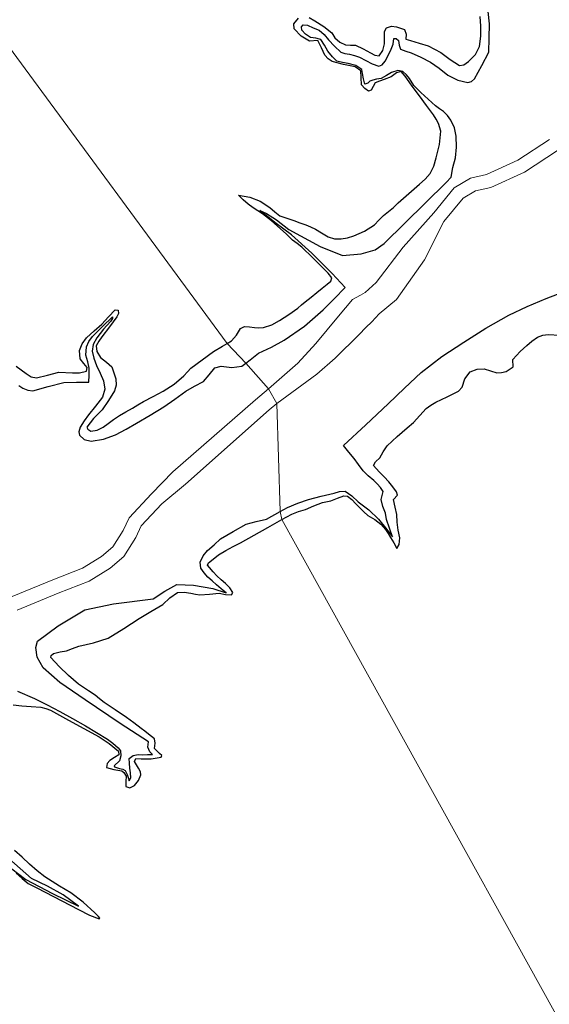
# Model space of a CAD drawing. Units: metres. Extents: x 59997 to 70010, y 406249 to 412501.
# Drawn here: x 66240 to 66271, y 406816 to 406873 of the extents above; entities that cross this region are included whole.
import ezdxf

# ---------------------------------------------------------------- set-up
doc = ezdxf.new("R2010")
doc.units = ezdxf.units.M
for name, color, linetype, lineweight in [('B-ME-GW-GRONDWERKLIJN-L-B1', 10, 'Continuous', 25), ('B-ME-IE-GRONDWERKLIJN-GROND_NIETINGERICHT-GV-B6', 253, 'Continuous', 18), ('B-ME-IE-HULPGEOMETRIE-L-B1', 53, 'Continuous', 18), ('B-ME-OG-BREUK-L-B1', 10, 'Continuous', 25), ('B-ME-OG-WATER-GV-B6', 153, 'Continuous', 18)]:
    doc.layers.add(name, color=color, linetype=linetype, lineweight=lineweight)

msp = doc.modelspace()

# ---------------------------------------------------------------- linework, layer by layer
at = {"layer": 'B-ME-GW-GRONDWERKLIJN-L-B1'}
for points in [[(66252.3742, 406854.1248, 1.488), (66252.6232, 406854.2731, 1.488), (66252.9008, 406854.6015, 1.488), (66253.1376, 406854.9719, 1.488), (66253.3612, 406855.1029, 1.488), (66253.6457, 406855.0831, 1.488), (66253.9328, 406855.0322, 1.488), (66254.1959, 406855.0185, 1.488), (66254.4583, 406855.0334, 1.488), (66254.9368, 406855.1932, 1.488), (66255.3823, 406855.4431, 1.488), (66255.9196, 406855.7843, 1.488), (66256.4289, 406856.1564, 1.488), (66256.6372, 406856.3327, 1.488), (66256.8463, 406856.5075, 1.488), (66257.188, 406856.7804, 1.488), (66257.5299, 406857.0531, 1.488), (66257.8259, 406857.2902, 1.488), (66258.1213, 406857.5302, 1.488), (66258.3225, 406857.7008, 1.488), (66258.39, 406857.884, 1.488), (66258.1736, 406858.1547, 1.488), (66257.9061, 406858.4211, 1.488), (66257.2903, 406859.0509, 1.488), (66256.6594, 406859.6556, 1.488), (66256.395, 406859.8604, 1.488), (66256.129, 406860.0629, 1.488), (66255.7722, 406860.3994, 1.488), (66255.4152, 406860.7364, 1.488), (66254.9114, 406861.163, 1.488), (66254.3908, 406861.5687, 1.488), (66254.1302, 406861.7384, 1.488), (66253.8692, 406861.9074, 1.488), (66253.5728, 406862.1319, 1.488), (66253.2933, 406862.376, 1.488), (66253.0251, 406862.6378, 1.488), (66253.3491, 406862.5832, 1.488), (66253.673, 406862.5287, 1.488), (66254.2731, 406862.2968, 1.488), (66254.8283, 406861.9421, 1.488), (66255.1006, 406861.6823, 1.488), (66255.3892, 406861.4569, 1.488), (66255.7963, 406861.3197, 1.488), (66256.2045, 406861.1868, 1.488), (66256.546, 406861.0636, 1.488), (66256.8861, 406860.9361, 1.488), (66257.1631, 406860.8152, 1.488), (66257.4351, 406860.6838, 1.488), (66257.7962, 406860.471, 1.488), (66258.1683, 406860.2554, 1.488), (66258.5462, 406860.1392, 1.488), (66258.9287, 406860.1257, 1.488), (66259.2916, 406860.1909, 1.488), (66259.6518, 406860.3124, 1.488), (66260.2696, 406860.5822, 1.488), (66260.8303, 406860.9372, 1.488), (66261.0933, 406861.2025, 1.488), (66261.3499, 406861.4689, 1.488), (66261.6429, 406861.699, 1.488), (66261.9314, 406861.9348, 1.488), (66262.1887, 406862.1978, 1.488), (66262.8011, 406862.7365, 1.488), (66263.4187, 406863.2711, 1.488), (66263.7408, 406863.5607, 1.488), (66264.0405, 406863.8825, 1.488), (66264.2531, 406864.312, 1.488), (66264.3769, 406864.7813, 1.488), (66264.5764, 406865.5564, 1.488), (66264.6537, 406866.3297, 1.488), (66264.5201, 406866.7632, 1.488), (66264.3834, 406867.0189, 1.488), (66264.2295, 406867.2574, 1.488), (66263.8218, 406867.8065, 1.5255), (66263.4144, 406868.3555, 1.563), (66263.0035, 406868.9173, 1.563), (66262.5927, 406869.4798, 1.563), (66262.3608, 406869.7595, 1.563), (66262.0933, 406869.6707, 1.563), (66261.7981, 406869.4485, 1.563), (66261.3871, 406869.2835, 1.563), (66261.126, 406869.196, 1.563), (66260.8652, 406869.1074, 1.563), (66260.6372, 406868.6867, 1.563), (66260.4966, 406868.6315, 1.563), (66260.2795, 406868.7689, 1.563), (66260.096, 406868.9925, 1.563), (66260.0791, 406869.4022, 1.563), (66260.05, 406869.7915, 1.563), (66259.7194, 406870.0288, 1.563), (66259.0584, 406870.1631, 1.563), (66258.4093, 406870.3206, 1.563), (66258.1792, 406870.4853, 1.563), (66257.982, 406870.6855, 1.563), (66257.7893, 406871.1225, 1.563), (66257.5722, 406871.5396, 1.563), (66257.1018, 406871.4989, 1.563), (66256.6202, 406871.7821, 1.563), (66256.222, 406872.2008, 1.563), (66256.2069, 406872.4973, 1.563), (66256.4716, 406872.8244, 1.563)], [(66257.0741, 406872.8618, 1.563), (66257.4091, 406872.6562, 1.563), (66257.9157, 406872.3302, 1.563), (66258.3837, 406871.9699, 1.563), (66258.552, 406871.6869, 1.563), (66258.8405, 406871.4438, 1.563), (66259.1727, 406871.2791, 1.563), (66259.4625, 406871.2757, 1.563), (66259.7466, 406871.2669, 1.563), (66260.1767, 406871.0544, 1.563), (66260.6023, 406870.8291, 1.563), (66260.8564, 406870.6857, 1.563), (66261.1047, 406870.6592, 1.563), (66261.3092, 406870.955, 1.563), (66261.4095, 406871.344, 1.563), (66261.4157, 406871.6942, 1.563), (66261.4075, 406872.047, 1.563), (66261.5275, 406872.2579, 1.563), (66261.809, 406872.3569, 1.563), (66262.1033, 406872.3148, 1.563), (66262.5672, 406872.1694, 1.563), (66262.6498, 406871.9031, 1.563), (66262.6275, 406871.61, 1.563), (66262.8966, 406871.5393, 1.563), (66263.4105, 406871.388, 1.563), (66263.9213, 406871.2218, 1.563), (66264.2931, 406871.0453, 1.563), (66264.6468, 406870.8408, 1.563), (66265.1895, 406870.4448, 1.563), (66265.7254, 406870.091, 1.563), (66265.9803, 406870.135, 1.563), (66266.2385, 406870.3356, 1.563), (66266.6326, 406870.7332, 1.563), (66266.8635, 406871.1966, 1.563), (66266.9537, 406871.7775, 1.563), (66266.953, 406872.3584, 1.563), (66266.907, 406872.9133, 1.563)], [(66240.2318, 406852.818, 1.563), (66240.8041, 406852.3846, 1.563), (66241.0952, 406852.2084, 1.563), (66241.4006, 406852.15, 1.563), (66242.0426, 406852.2921, 1.563), (66242.6909, 406852.4625, 1.563), (66243.4858, 406852.4304, 1.5255), (66243.8867, 406852.4239, 1.4998), (66244.2801, 406852.5361, 1.488), (66244.3178, 406852.7345, 1.488), (66244.1191, 406852.9762, 1.488), (66243.9207, 406853.2337, 1.488), (66243.8858, 406853.7095, 1.488), (66244.0395, 406854.1018, 1.488), (66244.2833, 406854.4525, 1.488), (66244.7228, 406854.8541, 1.488), (66245.162, 406855.2369, 1.488), (66245.5496, 406855.6489, 1.488), (66245.9325, 406856.058, 1.488), (66246.093, 406856.0347, 1.488), (66246.1137, 406855.8404, 1.488), (66246.0277, 406855.6491, 1.488), (66245.5954, 406855.0775, 1.488), (66245.1624, 406854.4991, 1.488), (66244.9856, 406854.2454, 1.488), (66244.8327, 406853.988, 1.488), (66244.8718, 406853.6544, 1.488), (66245.0952, 406853.3171, 1.488), (66245.4226, 406853.0499, 1.488), (66245.733, 406852.783, 1.488), (66245.9768, 406852.0884, 1.4606), (66245.982, 406851.7253, 1.4361), (66245.8834, 406851.3949, 1.413), (66245.5525, 406850.8382, 1.3755), (66245.1793, 406850.3119, 1.338), (66244.6869, 406849.8041, 1.2909), (66244.3014, 406849.3046, 1.263), (66244.3665, 406849.1843, 1.263), (66244.5307, 406849.0779, 1.263), (66244.8992, 406849.1399, 1.263), (66245.2356, 406849.3116, 1.263), (66245.5353, 406849.5269, 1.263), (66245.8349, 406849.7415, 1.263), (66246.1786, 406849.9774, 1.263), (66246.5486, 406850.191, 1.263), (66246.9217, 406850.3989, 1.263), (66247.2387, 406850.5881, 1.263), (66247.5555, 406850.7775, 1.263), (66248.1229, 406851.0747, 1.263), (66248.6935, 406851.3687, 1.263), (66249.3123, 406851.7804, 1.263), (66249.8856, 406852.2546, 1.263), (66250.083, 406852.4834, 1.2578), (66250.2876, 406852.7006, 1.263), (66250.9325, 406853.1753, 1.3615), (66251.5773, 406853.65, 1.488), (66252.1002, 406853.9616, 1.488), (66252.3742, 406854.1248, 1.488)], [(66255.512, 406843.9985, 1.488), (66256.085, 406844.3146, 1.488), (66256.4703, 406844.461, 1.488), (66256.8679, 406844.5791, 1.488), (66257.3543, 406844.7855, 1.488), (66257.8455, 406844.9813, 1.488), (66258.335, 406845.0656, 1.488), (66258.7068, 406845.2196, 1.488), (66259.0697, 406845.3707, 1.488), (66259.2923, 406845.3447, 1.488), (66259.5404, 406845.1487, 1.5255), (66259.7658, 406844.908, 1.563), (66259.9979, 406844.673, 1.563), (66260.2304, 406844.439, 1.563), (66260.453, 406844.2385, 1.563), (66260.8633, 406844.0002, 1.563), (66261.1927, 406843.7373, 1.563), (66261.4765, 406843.4276, 1.563), (66261.6284, 406843.2056, 1.563), (66261.7649, 406842.9758, 1.563), (66261.9405, 406842.656, 1.563), (66262.1161, 406842.3362, 1.563), (66262.2482, 406842.5608, 1.563), (66262.2923, 406842.9453, 1.563), (66262.2006, 406843.3916, 1.563), (66262.13, 406843.839, 1.563), (66262.1179, 406844.2843, 1.563), (66262.0294, 406844.7193, 1.563), (66261.936, 406845.1451, 1.563), (66262.1672, 406845.4016, 1.563), (66262.1045, 406845.5893, 1.563), (66261.8913, 406845.8836, 1.563), (66261.6613, 406846.1603, 1.563), (66261.3869, 406846.4477, 1.563), (66261.1117, 406846.7363, 1.563), (66260.7852, 406847.1011, 1.563), (66260.8935, 406847.3198, 1.563), (66261.1342, 406847.5443, 1.563), (66261.3371, 406847.9001, 1.563), (66261.5712, 406848.2416, 1.563), (66262.1321, 406848.7726, 1.563), (66262.7184, 406849.2738, 1.563), (66263.08, 406849.5742, 1.563), (66263.4454, 406849.9759, 1.563), (66263.8142, 406850.3775, 1.563), (66264.0819, 406850.5704, 1.563), (66264.3637, 406850.741, 1.563), (66265.0167, 406851.0599, 1.563), (66265.6693, 406851.3728, 1.563), (66265.8695, 406851.6036, 1.563), (66266.0366, 406852.0842, 1.563), (66266.3293, 406852.4853, 1.563), (66266.7332, 406852.6376, 1.563), (66267.1381, 406852.6555, 1.563), (66267.5018, 406852.5406, 1.563), (66267.8661, 406852.4341, 1.563), (66268.1384, 406852.4481, 1.563), (66268.414, 406852.5162, 1.563), (66268.8045, 406852.7704, 1.563), (66268.7885, 406853.1889, 1.563), (66268.992, 406853.4336, 1.563), (66269.2156, 406853.6627, 1.563), (66269.5862, 406853.9955, 1.563), (66269.8811, 406854.247, 1.563), (66270.2038, 406854.4794, 1.563), (66270.5078, 406854.6063, 1.563), (66270.8277, 406854.6345, 1.563), (66271.488, 406854.5971, 1.563)], [(66240.0686, 406833.3447, 1.3755), (66240.5602, 406833.2859, 1.3755), (66241.1091, 406833.2497, 1.413), (66241.6582, 406833.2062, 1.4505), (66241.9415, 406833.1459, 1.4505), (66242.2086, 406833.0337, 1.4505), (66242.7311, 406832.7457, 1.4505), (66243.2523, 406832.4574, 1.4505), (66244.1285, 406831.9809, 1.4505), (66245.0054, 406831.5047, 1.4505), (66245.5853, 406831.1273, 1.4505), (66246.1199, 406830.6826, 1.4505), (66246.1307, 406830.4709, 1.4505), (66245.8827, 406830.3139, 1.4505), (66245.6263, 406830.1574, 1.4505), (66245.4766, 406829.969, 1.4505), (66245.435, 406829.7438, 1.4505), (66245.8534, 406829.6243, 1.4505), (66246.3153, 406829.557, 1.4505), (66246.4367, 406829.4679, 1.4505), (66246.5545, 406829.2405, 1.4505), (66246.5373, 406828.9382, 1.4505), (66246.5423, 406828.6453, 1.4505), (66246.7802, 406828.5748, 1.4505), (66247.0486, 406828.7147, 1.4505), (66247.2674, 406829.0076, 1.4505), (66247.4108, 406829.3179, 1.4505), (66247.3921, 406829.5014, 1.4505), (66247.2745, 406829.7038, 1.4505), (66247.0384, 406830.0887, 1.4505), (66247.1181, 406830.2685, 1.4505), (66247.4269, 406830.2531, 1.4505), (66248.0042, 406830.2537, 1.4505), (66248.5798, 406830.3461, 1.4505), (66248.6124, 406830.4274, 1.4505), (66248.4755, 406830.5496, 1.4505), (66248.1826, 406830.8453, 1.4505), (66248.2302, 406831.1415, 1.4505), (66248.1969, 406831.3982, 1.4505), (66247.854, 406831.6666, 1.4505), (66247.6384, 406831.83, 1.4505), (66247.4228, 406831.9934, 1.4505), (66246.998, 406832.3053, 1.4505), (66246.5733, 406832.6172, 1.4505), (66245.9369, 406833.053, 1.4505), (66245.2972, 406833.4837, 1.4505), (66245.0375, 406833.6992, 1.4505), (66244.7762, 406833.9126, 1.4505), (66244.4031, 406834.1476, 1.4505), (66244.1142, 406834.3403, 1.4505), (66243.8308, 406834.5419, 1.4505), (66243.5373, 406834.7847, 1.4505), (66243.2531, 406835.042, 1.4505), (66242.7043, 406835.5495, 1.4505), (66242.2236, 406836.0703, 1.4505), (66242.2509, 406836.1858, 1.4505), (66242.3823, 406836.2911, 1.4505), (66242.758, 406836.3909, 1.4505), (66243.1284, 406836.4475, 1.4505), (66243.4821, 406836.5844, 1.4505), (66243.8367, 406836.7187, 1.4505), (66244.6918, 406836.9168, 1.4505), (66245.523, 406837.1798, 1.4505), (66246.4217, 406837.7307, 1.4505), (66247.303, 406838.3042, 1.4505), (66247.9885, 406838.7078, 1.4505), (66248.6744, 406839.1097, 1.4505), (66249.0764, 406839.4978, 1.4505), (66249.5095, 406839.8123, 1.4505), (66249.897, 406839.8231, 1.4505), (66250.2875, 406839.758, 1.4505), (66250.5388, 406839.7093, 1.4505), (66250.7912, 406839.668, 1.4505), (66251.3511, 406839.7002, 1.4505), (66251.9117, 406839.77, 1.4505), (66252.2668, 406839.6946, 1.4505), (66252.6172, 406839.68, 1.4505), (66252.6869, 406839.7962, 1.4505), (66252.5173, 406840.0688, 1.4505), (66252.2661, 406840.3196, 1.4505), (66252.0162, 406840.5355, 1.4505), (66251.7763, 406840.7608, 1.4505), (66251.5667, 406840.9963, 1.4505), (66251.3591, 406841.2376, 1.4505), (66251.2456, 406841.3803, 1.4505), (66251.3027, 406841.5148, 1.4505), (66251.4657, 406841.6467, 1.4505), (66251.8671, 406841.9682, 1.4505), (66252.286, 406842.2212, 1.4505), (66252.711, 406842.444, 1.4493), (66253.134, 406842.6697, 1.4505), (66253.9175, 406843.1104, 1.4669), (66254.7011, 406843.5511, 1.488), (66255.512, 406843.9985, 1.488)], [(66240.2379, 406823.6653, 1.3755), (66240.5801, 406823.364, 1.3755), (66240.9365, 406823.0866, 1.3755), (66241.4211, 406822.829, 1.3755), (66241.9078, 406822.5754, 1.3755), (66242.8675, 406822.0792, 1.3755), (66243.8276, 406821.5838, 1.3755), (66244.4467, 406821.264, 1.3755), (66245.0179, 406821.0471, 1.3755), (66245.0388, 406821.0801, 1.3755), (66244.9713, 406821.18, 1.3755), (66244.7609, 406821.3998, 1.3755), (66244.0888, 406822.0024, 1.3755), (66243.3749, 406822.5472, 1.3755), (66243.0544, 406822.74, 1.3755), (66242.7339, 406822.9325, 1.3755), (66242.3118, 406823.1897, 1.3755), (66241.8948, 406823.456, 1.3755), (66241.4387, 406823.8101, 1.3755), (66241.0025, 406824.189, 1.3755), (66240.5745, 406824.5851, 1.3755), (66240.1342, 406824.9711, 1.3755)]]:
    msp.add_polyline3d(points, dxfattribs=at)
at = {"layer": 'B-ME-IE-GRONDWERKLIJN-GROND_NIETINGERICHT-GV-B6'}
for points in [[(66239.292, 406871.852, 1.563), (66252.3742, 406854.1248, 1.488), (66253.4409, 406852.9958, 0.5505), (66254.7372, 406851.5201, 0.363), (66253.9907, 406850.8767, 0.363), (66249.2504, 406846.7471, 0.363), (66248.0184, 406845.4702, 0.363), (66246.7272, 406844.105, 0.363), (66246.3822, 406843.364, 0.363), (66245.7869, 406842.4237, 0.363), (66245.1504, 406841.8744, 0.363), (66244.0578, 406841.2, 0.363), (66242.3536, 406840.5303, 0.3255), (66240.0154, 406839.5718, 0.3255)], [(66270.8998, 406865.8377, 0.363), (66269.0792, 406864.6467, 0.363), (66267.2715, 406863.8284, 0.363), (66266.3462, 406863.6307, 0.363), (66265.4181, 406863.0714, 0.363), (66264.2375, 406861.6274, 0.363), (66262.4881, 406859.6644, 0.363), (66260.9388, 406857.6322, 0.363), (66260.2934, 406857.0507, 0.363), (66260.0359, 406856.8883, 0.363), (66259.5747, 406856.6566, 0.363), (66258.7685, 406855.6839, 0.363), (66257.4659, 406854.127, 0.363), (66256.4346, 406852.983, 0.363), (66254.7372, 406851.5201, 0.363), (66253.4409, 406852.9958, 0.5505), (66252.3742, 406854.1248, 1.488), (66239.292, 406871.852, 1.563)], [(66255.2208, 406850.6602, 0.363), (66257.5122, 406852.3585, 0.363), (66258.5711, 406853.2756, 0.363), (66259.9619, 406854.6388, 0.363), (66260.3297, 406855.0355, 0.363), (66260.6745, 406855.362, 0.363), (66261.1132, 406855.8263, 0.363), (66262.0915, 406856.6539, 0.363), (66263.7194, 406858.9188, 0.363), (66264.8289, 406861.1224, 0.363), (66265.9348, 406862.475, 0.363), (66266.636, 406862.8975, 0.363), (66267.5159, 406863.0856, 0.363), (66269.4546, 406863.9632, 0.363), (66271.353, 406865.205, 0.363)], [(66240.3004, 406838.7964, 0.3255), (66242.6612, 406839.7641, 0.3255), (66244.4285, 406840.4586, 0.363), (66245.64, 406841.2064, 0.363), (66246.419, 406841.8786, 0.363), (66247.1082, 406842.9673, 0.363), (66247.4191, 406843.6351, 0.363), (66248.6154, 406844.8999, 0.363), (66249.9669, 406846.0382, 0.363), (66254.7719, 406850.2963, 0.363), (66255.2208, 406850.6602, 0.363), (66255.4098, 406844.4577, 0.738), (66255.512, 406843.9985, 1.488), (66278.9507, 406801.6962, 1.3326), (66279.1426, 406801.3497, 1.0568), (66279.4052, 406800.8759, 1.0568), (66279.6067, 406800.5122, 1.4318), (66283.2029, 406794.0218, 1.3912), (66283.5802, 406793.5656, 0.9818), (66286.4047, 406790.4505, 0.9818), (66286.6568, 406790.0077, 1.5105), (66298.4469, 406768.8155, 1.2068)], [(66332.4868, 406729.4524, 1.8918), (66300.7428, 406765.6738, 1.2068), (66300.5026, 406765.9519, 0.8693), (66299.0956, 406768.2904, 0.7475), (66298.4469, 406768.8155, 1.2068), (66286.6568, 406790.0077, 1.5105), (66286.4047, 406790.4505, 0.9818), (66283.5802, 406793.5656, 0.9818), (66283.2029, 406794.0218, 1.3912), (66279.6067, 406800.5122, 1.4318), (66279.4052, 406800.8759, 1.0568), (66279.1426, 406801.3497, 1.0568), (66278.9507, 406801.6962, 1.3326), (66255.512, 406843.9985, 1.488), (66255.4098, 406844.4577, 0.738), (66255.2208, 406850.6602, 0.363)]]:
    msp.add_polyline3d(points, dxfattribs=at)
at = {"layer": 'B-ME-IE-HULPGEOMETRIE-L-B1'}
msp.add_polyline3d([(66164.411, 406985.535, -1.5), (66213.424, 406902.7161, 0.4755), (66213.9953, 406902.0371, 1.263), (66238.6727, 406872.6924, 1.563), (66238.791, 406872.5318, 1.2614), (66239.0995, 406872.1132, 1.2255), (66239.292, 406871.852, 1.563), (66252.3742, 406854.1248, 1.488), (66253.4409, 406852.9958, 0.5505), (66254.7372, 406851.5201, 0.363), (66255.2208, 406850.6602, 0.363), (66255.4098, 406844.4577, 0.738), (66255.512, 406843.9985, 1.488), (66278.9507, 406801.6962, 1.3326), (66279.1426, 406801.3497, 1.0568), (66279.4052, 406800.8759, 1.0568), (66279.6067, 406800.5122, 1.4318), (66283.2029, 406794.0218, 1.3912), (66283.5802, 406793.5656, 0.9818), (66286.4047, 406790.4505, 0.9818), (66286.6568, 406790.0077, 1.5105), (66298.4469, 406768.8155, 1.2068)], dxfattribs=at)
at = {"layer": 'B-ME-OG-BREUK-L-B1'}
for points in [[(66253.4409, 406852.9958, 0.5505), (66253.6829, 406853.1855, 0.5505), (66254.1669, 406853.553, 0.5505), (66254.9126, 406853.913, 0.513), (66255.6487, 406854.301, 0.4755), (66256.8122, 406855.1204, 0.4755), (66257.882, 406856.0505, 0.4755), (66258.5138, 406856.6897, 0.4755), (66259.1456, 406857.3289, 0.4755), (66258.3938, 406858.1478, 0.6255), (66257.2397, 406859.3189, 0.7755), (66256.0607, 406860.3559, 0.8505), (66255.1929, 406861.0189, 1.0005), (66254.2522, 406861.7603, 1.113), (66254.6375, 406861.5925, 1.0755), (66255.1983, 406861.2187, 1.0005), (66255.9138, 406860.6751, 0.8505), (66257.7088, 406859.6947, 0.7005), (66258.9995, 406859.1788, 0.6255), (66260.0681, 406859.2672, 0.5505), (66260.88, 406859.4961, 0.4755), (66261.3981, 406859.8582, 0.4005), (66264.9528, 406863.3647, 0.438), (66265.2347, 406863.6718, 0.438), (66265.3475, 406864.2305, 0.4969), (66265.4897, 406864.785, 0.5505), (66265.5504, 406865.4085, 0.5859), (66265.5375, 406866.0357, 0.6255), (66265.435, 406866.5066, 0.6969), (66265.2251, 406866.9539, 0.7755), (66265.0369, 406867.224, 0.8241), (66264.8066, 406867.4523, 0.8505), (66264.5674, 406867.6137, 0.8505), (66264.3332, 406867.7778, 0.8505), (66264.1232, 406867.9643, 0.8505), (66263.9156, 406868.1541, 0.8505), (66263.5029, 406868.542, 0.8505), (66263.1025, 406868.9422, 0.8505), (66262.8426, 406869.3533, 0.8505), (66262.676, 406869.5699, 0.8505), (66262.4607, 406869.7579, 0.8505), (66262.174, 406869.8091, 0.8505), (66261.8102, 406869.7023, 0.8505), (66261.5177, 406869.5139, 0.8625), (66261.2197, 406869.3551, 0.888), (66260.959, 406869.3121, 0.9255), (66260.7359, 406869.2604, 0.9255), (66260.5696, 406869.1879, 0.9255), (66260.4612, 406869.0733, 0.9255), (66260.283, 406869.0267, 0.9255), (66260.2006, 406869.3282, 0.9255), (66260.1405, 406869.6352, 0.9255), (66260.0996, 406869.864, 0.9255), (66259.7555, 406870.1071, 0.9255), (66259.3171, 406870.2103, 0.9255), (66258.9923, 406870.2645, 0.9443), (66258.6778, 406870.3517, 0.963), (66258.4131, 406870.5953, 0.963), (66258.1627, 406870.9219, 0.963), (66257.9644, 406871.2629, 0.963), (66257.7537, 406871.5986, 0.963), (66257.4731, 406871.6782, 0.9772), (66257.1529, 406871.7155, 1.0005), (66256.8778, 406871.9059, 1.0241), (66256.664, 406872.1358, 1.038), (66256.6424, 406872.3194, 1.038), (66256.739, 406872.4371, 1.038), (66256.9806, 406872.4121, 1.038), (66257.316, 406872.2665, 1.0193), (66257.6514, 406872.121, 1.0005), (66257.9429, 406871.8809, 0.9769), (66258.1941, 406871.5815, 0.963), (66258.537, 406871.2179, 0.963), (66258.897, 406870.8673, 0.963), (66259.139, 406870.7829, 0.963), (66259.405, 406870.7481, 0.963), (66259.6955, 406870.6659, 0.9483), (66259.9824, 406870.5715, 0.9255), (66260.3472, 406870.3938, 0.9014), (66260.7052, 406870.1982, 0.888), (66261.0843, 406870.0537, 0.888), (66261.2804, 406870.1454, 0.888), (66261.4414, 406870.3434, 0.888), (66261.6629, 406870.7401, 0.888), (66261.7897, 406871.0349, 0.888), (66261.9036, 406871.3318, 0.888), (66261.946, 406871.6474, 0.888), (66262.076, 406871.6543, 0.888), (66262.2224, 406871.5399, 0.888), (66262.2579, 406871.262, 0.888), (66262.3387, 406871.0308, 0.888), (66262.6385, 406870.9263, 0.8505), (66262.9389, 406870.8236, 0.813), (66263.498, 406870.5717, 0.813), (66264.0493, 406870.2981, 0.813), (66264.5524, 406869.9356, 0.813), (66265.0596, 406869.5496, 0.813), (66265.6263, 406869.2624, 0.7803), (66266.202, 406869.1267, 0.738), (66266.4213, 406869.1736, 0.7328), (66266.5905, 406869.3225, 0.738), (66266.9964, 406870.0914, 0.7943), (66267.4024, 406870.8604, 0.8505), (66267.4247, 406871.674, 0.888), (66267.4469, 406872.4877, 0.9255), (66267.361, 406873.1928, 0.9712)], [(66255.4098, 406844.4577, 0.738), (66255.8432, 406844.6979, 0.738), (66256.4357, 406844.9398, 0.7669), (66257.0422, 406845.1438, 0.813), (66257.775, 406845.3333, 0.8523), (66258.5108, 406845.5085, 0.888), (66258.8318, 406845.6137, 0.8892), (66259.1421, 406845.627, 0.888), (66259.5408, 406845.361, 0.9252), (66259.9061, 406845.0196, 0.963), (66260.5147, 406844.548, 0.9583), (66261.0669, 406844.0244, 0.963), (66261.4724, 406843.5128, 1.0005), (66261.8779, 406843.0012, 1.038), (66261.7065, 406843.4992, 1.038), (66261.5351, 406843.9973, 1.038), (66261.4632, 406844.3652, 0.963), (66261.3111, 406844.7448, 0.963), (66261.2164, 406845.1434, 0.963), (66261.3309, 406845.6061, 0.963), (66261.1752, 406845.8475, 0.963), (66260.9832, 406846.0444, 0.963), (66260.789, 406846.2359, 0.963), (66260.4801, 406846.517, 0.9388), (66260.1811, 406846.8037, 0.888), (66259.9153, 406847.1567, 0.8285), (66259.6615, 406847.5143, 0.738), (66259.3569, 406847.8801, 0.6068), (66259.0523, 406848.2459, 0.4755), (66260.3401, 406849.4506, 0.4755), (66261.6278, 406850.6553, 0.4755), (66262.5677, 406851.5563, 0.4755), (66263.5119, 406852.4545, 0.4755), (66264.6974, 406853.372, 0.4755), (66265.9624, 406854.1882, 0.4755), (66267.2398, 406854.99, 0.4755), (66268.5498, 406855.7379, 0.4755), (66269.6116, 406856.251, 0.4755), (66270.6991, 406856.7121, 0.4755), (66271.3575, 406856.9607, 0.4755)], [(66240.3831, 406851.695, 0.7005), (66240.6309, 406851.5434, 0.7005), (66240.9149, 406851.434, 0.7005), (66241.2013, 406851.4036, 0.7005), (66242.0867, 406851.6467, 0.7081), (66242.9837, 406851.8806, 0.7755), (66243.7003, 406851.8896, 0.8693), (66244.4168, 406851.8987, 0.963), (66244.4258, 406852.2947, 1.038), (66244.4348, 406852.6908, 1.113), (66244.3536, 406853.0667, 1.1607), (66244.2427, 406853.4398, 1.188), (66244.2739, 406853.922, 1.2255), (66244.4204, 406854.2393, 1.247), (66244.6289, 406854.5116, 1.263), (66245.0103, 406854.8955, 1.2818), (66245.3917, 406855.2794, 1.3005), (66245.5884, 406855.4614, 1.3005), (66245.785, 406855.6433, 1.3005), (66245.7703, 406855.5646, 1.3005), (66245.6578, 406855.3791, 1.3005), (66245.2591, 406854.9392, 1.2701), (66244.8713, 406854.4508, 1.2255), (66244.6657, 406854.0644, 1.2067), (66244.6054, 406853.6748, 1.188), (66244.7104, 406853.2686, 1.1693), (66244.8619, 406852.8628, 1.1505), (66245.0679, 406852.4098, 1.1216), (66245.2662, 406851.9631, 1.0755), (66245.3387, 406851.4924, 1.0196), (66245.2044, 406851.0386, 0.963), (66244.8066, 406850.5238, 0.8879), (66244.4011, 406850.0245, 0.813), (66244.1489, 406849.6801, 0.744), (66243.9096, 406849.3003, 0.7005), (66243.8436, 406849.0313, 0.7005), (66243.8843, 406848.8583, 0.7005), (66244.1386, 406848.6089, 0.7005), (66244.5504, 406848.5007, 0.6255), (66245.2502, 406848.6189, 0.5736), (66245.9393, 406848.8717, 0.5505), (66246.5558, 406849.1942, 0.5505), (66247.1493, 406849.5309, 0.5505), (66247.9424, 406849.9972, 0.5505), (66248.7275, 406850.4753, 0.5505), (66249.3603, 406850.9195, 0.5505), (66249.9836, 406851.376, 0.5505), (66250.4955, 406851.6626, 0.5505), (66251.0127, 406851.9353, 0.5505), (66251.3368, 406852.3259, 0.5505), (66251.6584, 406852.7187, 0.5505), (66252.0206, 406852.8103, 0.5505), (66252.6394, 406852.7377, 0.5505), (66253.2055, 406852.8113, 0.5505), (66253.4409, 406852.9958, 0.5505)], [(66240.3165, 406834.1263, 0.7755), (66241.2882, 406833.7096, 0.8505), (66242.0218, 406833.3567, 0.9286), (66242.7389, 406832.9689, 1.0005), (66243.484, 406832.5549, 1.0398), (66244.2262, 406832.1345, 1.0755), (66244.8631, 406831.7641, 1.1218), (66245.4918, 406831.3786, 1.1505), (66245.8035, 406831.1386, 1.1505), (66246.0967, 406830.8691, 1.1505), (66246.235, 406830.7092, 1.1505), (66246.261, 406830.4257, 1.1505), (66246.1715, 406830.1296, 1.1505), (66245.8791, 406829.8438, 1.1505), (66245.8972, 406829.7805, 1.1505), (66246.1778, 406829.6945, 1.1505), (66246.3656, 406829.6567, 1.1505), (66246.4971, 406829.5787, 1.1505), (66246.6246, 406829.3474, 1.1505), (66246.7017, 406829.1064, 1.1505), (66246.7294, 406828.9804, 1.1505), (66246.8345, 406829.1586, 1.1505), (66246.8079, 406829.4332, 1.1505), (66246.78, 406829.7079, 1.1505), (66246.7518, 406829.9867, 1.1505), (66246.7277, 406830.2654, 1.1505), (66246.963, 406830.4425, 1.1505), (66247.2419, 406830.4945, 1.1505), (66247.4869, 406830.4809, 1.1505), (66247.7853, 406830.4875, 1.1505), (66248.0838, 406830.4941, 1.1505), (66247.9168, 406830.6445, 1.1505), (66247.8127, 406830.9151, 1.1505), (66247.8427, 406831.2148, 1.1505), (66246.2218, 406832.2705, 1.0755), (66244.2078, 406833.6399, 1.0005), (66242.7547, 406834.6354, 0.9255), (66241.7825, 406835.4707, 0.8505), (66241.4485, 406836.0849, 0.7005), (66241.3724, 406836.6384, 0.6255), (66241.4651, 406837.0098, 0.5505), (66242.6532, 406837.8803, 0.5505), (66244.1902, 406838.8014, 0.7005), (66245.8412, 406839.1547, 0.8505), (66248.1196, 406839.4409, 0.9255), (66248.7928, 406839.8856, 0.9255), (66249.4804, 406840.2566, 0.9255), (66250.4278, 406840.2219, 0.9255), (66251.5371, 406840.0312, 1.0005), (66252.3123, 406839.7779, 1.038), (66252.0306, 406840.0165, 1.0005), (66251.7488, 406840.2552, 0.963), (66251.4974, 406840.4733, 0.9406), (66251.2482, 406840.696, 0.9255), (66251.0374, 406840.9316, 0.907), (66250.8612, 406841.2013, 0.888), (66250.8091, 406841.5464, 0.8505), (66250.9869, 406841.9069, 0.8516), (66251.2449, 406842.2201, 0.8505), (66251.6105, 406842.5529, 0.813), (66251.9761, 406842.8857, 0.7755), (66252.7179, 406843.309, 0.7544), (66253.4598, 406843.7324, 0.738), (66254.0358, 406843.8891, 0.7364), (66254.6244, 406844.0172, 0.738), (66255.4098, 406844.4577, 0.738)], [(66239.5855, 406824.2186, 1.0005), (66240.7954, 406823.3006, 1.0005), (66242.3284, 406822.506, 1.1505), (66243.8212, 406821.7677, 1.2255), (66243.3826, 406822.0965, 1.188), (66242.944, 406822.4253, 1.1505), (66242.0399, 406822.9157, 1.076), (66241.1164, 406823.3741, 1.0005), (66240.4701, 406823.949, 0.9479), (66239.8104, 406824.5099, 0.9255)]]:
    msp.add_polyline3d(points, dxfattribs=at)
at = {"layer": 'B-ME-OG-WATER-GV-B6'}
for points in [[(66255.2208, 406850.6602, 0.363), (66254.7372, 406851.5201, 0.363), (66256.4346, 406852.983, 0.363), (66257.4659, 406854.127, 0.363), (66258.7685, 406855.6839, 0.363), (66259.5747, 406856.6566, 0.363), (66260.0359, 406856.8883, 0.363), (66260.2934, 406857.0507, 0.363), (66260.9388, 406857.6322, 0.363), (66262.4881, 406859.6644, 0.363), (66264.2375, 406861.6274, 0.363), (66265.4181, 406863.0714, 0.363), (66266.3462, 406863.6307, 0.363), (66267.2715, 406863.8284, 0.363), (66269.0792, 406864.6467, 0.363), (66270.8998, 406865.8377, 0.363)], [(66271.353, 406865.205, 0.363), (66269.4546, 406863.9632, 0.363), (66267.5159, 406863.0856, 0.363), (66266.636, 406862.8975, 0.363), (66265.9348, 406862.475, 0.363), (66264.8289, 406861.1224, 0.363), (66263.7194, 406858.9188, 0.363), (66262.0915, 406856.6539, 0.363), (66261.1132, 406855.8263, 0.363), (66260.6745, 406855.362, 0.363), (66260.3297, 406855.0355, 0.363), (66259.9619, 406854.6388, 0.363), (66258.5711, 406853.2756, 0.363), (66257.5122, 406852.3585, 0.363), (66255.2208, 406850.6602, 0.363)], [(66240.0154, 406839.5718, 0.3255), (66242.3536, 406840.5303, 0.3255), (66244.0578, 406841.2, 0.363), (66245.1504, 406841.8744, 0.363), (66245.7869, 406842.4237, 0.363), (66246.3822, 406843.364, 0.363), (66246.7272, 406844.105, 0.363), (66248.0184, 406845.4702, 0.363), (66249.2504, 406846.7471, 0.363), (66253.9907, 406850.8767, 0.363), (66254.7372, 406851.5201, 0.363), (66255.2208, 406850.6602, 0.363)], [(66255.2208, 406850.6602, 0.363), (66254.7719, 406850.2963, 0.363), (66249.9669, 406846.0382, 0.363), (66248.6154, 406844.8999, 0.363), (66247.4191, 406843.6351, 0.363), (66247.1082, 406842.9673, 0.363), (66246.419, 406841.8786, 0.363), (66245.64, 406841.2064, 0.363), (66244.4285, 406840.4586, 0.363), (66242.6612, 406839.7641, 0.3255), (66240.3004, 406838.7964, 0.3255)]]:
    msp.add_polyline3d(points, dxfattribs=at)

doc.saveas('drawing.dxf')
